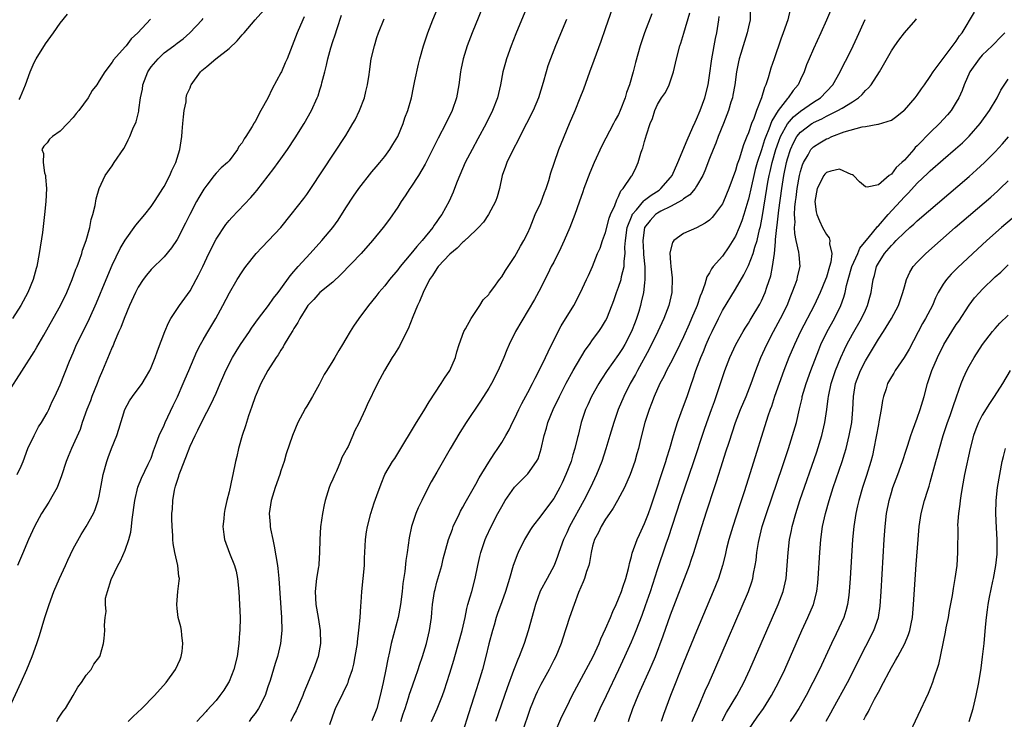
# Model space of a CAD drawing. Units: inches. Extents: x 2631000 to 2634000, y 1443000 to 1446000.
# Drawn here: x 2631297 to 2631448, y 1444457 to 1444565 of the extents above; entities that cross this region are included whole.
import ezdxf

# ---------------------------------------------------------------- set-up
doc = ezdxf.new("R2010")
doc.units = ezdxf.units.IN
doc.header["$MEASUREMENT"] = 0
doc.layers.add('LD26311443_2ft', color=195, linetype='Continuous')

msp = doc.modelspace()

# ---------------------------------------------------------------- linework, layer by layer
at = {"layer": 'LD26311443_2ft'}
for points, elevation in [([(2631372.15, 1444577), (2631366.42, 1444563), (2631365.67, 1444561), (2631365.06, 1444559), (2631364.7, 1444557.3), (2631364.64, 1444557), (2631364.37, 1444555), (2631364.03, 1444553), (2631363.36, 1444551), (2631362.38, 1444549), (2631361.22, 1444546.78), (2631359.23, 1444542.77), (2631358.17, 1444541), (2631357, 1444539.22), (2631356.84, 1444539), (2631356.13, 1444537.87), (2631355.51, 1444537), (2631355, 1444536.17), (2631353.69, 1444534.31), (2631352.73, 1444533), (2631351.1, 1444531), (2631349.33, 1444529), (2631346.24, 1444525.76), (2631345, 1444524.62), (2631343, 1444523.02), (2631342.05, 1444521.95), (2631341.16, 1444521), (2631341, 1444520.78), (2631339.91, 1444519), (2631339.61, 1444518.39), (2631339, 1444517.49), (2631338.82, 1444517.18), (2631338.7, 1444517), (2631338.2, 1444516.2), (2631337.5, 1444515), (2631337.33, 1444514.67), (2631337, 1444514.16), (2631336.57, 1444513.43), (2631336.27, 1444513), (2631334.99, 1444511), (2631333.91, 1444509), (2631333, 1444506.96), (2631332.52, 1444505.48), (2631332.01, 1444504.01), (2631331.68, 1444503), (2631331.53, 1444502.47), (2631331.02, 1444501), (2631330.44, 1444499), (2631330.21, 1444497.79), (2631330.01, 1444497), (2631329.6, 1444495), (2631329.48, 1444494.52), (2631329, 1444492.32), (2631328.65, 1444491), (2631328.36, 1444489.64), (2631328.26, 1444489), (2631328.18, 1444488.18), (2631328.07, 1444487), (2631328.22, 1444485.78), (2631328.29, 1444485), (2631329.09, 1444482.91), (2631329.86, 1444481), (2631330.1, 1444480.1), (2631330.31, 1444479), (2631330.5, 1444477), (2631330.62, 1444475), (2631330.69, 1444473), (2631330.65, 1444471), (2631330.63, 1444470.63), (2631330.49, 1444469), (2631330.23, 1444467), (2631329.75, 1444465), (2631329, 1444463.15), (2631328.93, 1444463), (2631328.18, 1444461.82), (2631327.6, 1444461), (2631327, 1444460.24), (2631325.58, 1444458.66), (2631325.47, 1444458.53), (2631324.05, 1444457)], 9920), ([(2631313.47, 1444457), (2631314.24, 1444457.76), (2631315.57, 1444459), (2631317.54, 1444461), (2631319.34, 1444463), (2631320.78, 1444465), (2631321.46, 1444466.54), (2631321.64, 1444467), (2631321.76, 1444467.76), (2631321.91, 1444469), (2631321.71, 1444470.29), (2631321.68, 1444471), (2631321.57, 1444471.57), (2631321.16, 1444473), (2631321, 1444474.4), (2631320.95, 1444475), (2631321.14, 1444477), (2631321.34, 1444478.66), (2631321.35, 1444479), (2631321.29, 1444479.29), (2631321.14, 1444481), (2631320.67, 1444483), (2631320.4, 1444484.4), (2631320.37, 1444485), (2631320.37, 1444485.63), (2631320.25, 1444487), (2631320.19, 1444488.19), (2631320.21, 1444489), (2631320.31, 1444489.69), (2631320.32, 1444491), (2631320.59, 1444492.59), (2631320.7, 1444493), (2631320.78, 1444493.22), (2631321, 1444493.99), (2631321.27, 1444494.73), (2631321.34, 1444495), (2631321.52, 1444495.52), (2631322.36, 1444497.64), (2631323, 1444499.38), (2631323.77, 1444501), (2631324.2, 1444501.8), (2631325, 1444503.52), (2631325.58, 1444504.61), (2631326.21, 1444505.79), (2631327, 1444507.53), (2631327.64, 1444509), (2631328.07, 1444509.93), (2631328.52, 1444511), (2631329.55, 1444513), (2631330.09, 1444513.91), (2631330.77, 1444515), (2631332.14, 1444517), (2631332.48, 1444517.52), (2631333.55, 1444519), (2631335.06, 1444521), (2631335.86, 1444522.14), (2631336.56, 1444523), (2631337, 1444523.59), (2631338.4, 1444525.6), (2631339, 1444526.26), (2631339.32, 1444526.68), (2631339.63, 1444527), (2631341.47, 1444529), (2631343.28, 1444531), (2631345, 1444533), (2631345.83, 1444534.17), (2631347, 1444536.02), (2631348.17, 1444537.83), (2631349, 1444539.02), (2631351, 1444541.58), (2631351.65, 1444542.35), (2631352.23, 1444543), (2631353, 1444543.96), (2631353.78, 1444545), (2631354.22, 1444545.78), (2631355, 1444547.01), (2631355.83, 1444549), (2631356.09, 1444549.91), (2631356.56, 1444551), (2631357.11, 1444553), (2631357.43, 1444554.57), (2631357.6, 1444555.6), (2631358.18, 1444558.17), (2631358.38, 1444559), (2631358.94, 1444561), (2631359.6, 1444563), (2631360.39, 1444565), (2631362.32, 1444569.68)], 9918), ([(2631376.1, 1444569.9), (2631373.19, 1444562.81), (2631372.46, 1444561), (2631371.74, 1444559), (2631371.57, 1444558.43), (2631371.18, 1444557), (2631370.79, 1444555), (2631370.34, 1444553), (2631369.59, 1444551), (2631368.61, 1444549), (2631367.34, 1444546.66), (2631366.42, 1444545), (2631365.36, 1444543), (2631364.12, 1444540.12), (2631363.74, 1444539), (2631363.53, 1444538.47), (2631362.91, 1444537.09), (2631361.75, 1444535), (2631361.42, 1444534.58), (2631361, 1444533.94), (2631360.61, 1444533.39), (2631360.38, 1444533), (2631358.76, 1444531), (2631357.9, 1444530.1), (2631357, 1444528.98), (2631355.34, 1444527), (2631355, 1444526.52), (2631353.72, 1444525), (2631353, 1444524.04), (2631352.09, 1444523), (2631351.61, 1444522.39), (2631350.47, 1444521), (2631348.98, 1444519), (2631348.15, 1444517.85), (2631347.64, 1444517), (2631347, 1444515.87), (2631346.47, 1444515), (2631345.89, 1444514.11), (2631345.31, 1444513), (2631345, 1444512.48), (2631344.05, 1444511), (2631343.63, 1444510.37), (2631342.86, 1444508.86), (2631341.84, 1444507), (2631341, 1444505.51), (2631340.8, 1444505.2), (2631340.32, 1444504.32), (2631339.58, 1444503), (2631338.75, 1444501), (2631337.82, 1444498.18), (2631337.48, 1444497), (2631337, 1444495.57), (2631336.82, 1444495), (2631336.13, 1444493), (2631335.49, 1444491), (2631335.17, 1444489), (2631335.31, 1444487.31), (2631335.32, 1444487), (2631335.38, 1444486.62), (2631335.73, 1444485), (2631335.97, 1444483.97), (2631336.48, 1444481), (2631336.53, 1444480.53), (2631336.68, 1444479), (2631337.08, 1444473), (2631337.11, 1444471), (2631336.95, 1444469), (2631336.48, 1444467), (2631336.09, 1444465.91), (2631335.31, 1444463.31), (2631335, 1444462.34), (2631334.54, 1444461), (2631333.53, 1444459), (2631333, 1444458.24), (2631332.46, 1444457.54), (2631332.08, 1444457)], 9922), ([(2631344.52, 1444456.52), (2631345.28, 1444458.72), (2631345.4, 1444459), (2631346.59, 1444461.41), (2631347.24, 1444462.76), (2631347.34, 1444463), (2631347.47, 1444463.47), (2631348.01, 1444465), (2631348.21, 1444465.79), (2631348.45, 1444467), (2631348.76, 1444469), (2631348.77, 1444469.23), (2631349.01, 1444471.02), (2631349.21, 1444473), (2631349.28, 1444474.72), (2631349.35, 1444475.35), (2631349.45, 1444477), (2631349.68, 1444479), (2631349.87, 1444481), (2631349.87, 1444482.13), (2631349.98, 1444483.98), (2631350.02, 1444485), (2631350.19, 1444486.19), (2631350.32, 1444487), (2631350.83, 1444489), (2631351.34, 1444490.66), (2631351.76, 1444491.76), (2631352.41, 1444493.59), (2631353.01, 1444494.99), (2631354.17, 1444497), (2631354.52, 1444497.48), (2631355, 1444498.25), (2631357.85, 1444503), (2631359, 1444504.82), (2631359.81, 1444506.19), (2631361.66, 1444509), (2631362.16, 1444509.84), (2631362.98, 1444511), (2631363.87, 1444513), (2631364.1, 1444513.9), (2631364.44, 1444515), (2631365.16, 1444517), (2631365.41, 1444517.41), (2631366.3, 1444519), (2631367, 1444520.08), (2631367.65, 1444521), (2631368.14, 1444521.86), (2631369, 1444522.72), (2631369.11, 1444522.89), (2631369.78, 1444523.78), (2631370.66, 1444525), (2631371, 1444525.4), (2631371.6, 1444526.4), (2631373, 1444528.53), (2631373.28, 1444529), (2631373.88, 1444530.12), (2631374.4, 1444531), (2631375, 1444532.2), (2631375.36, 1444533), (2631376.17, 1444535), (2631377, 1444536.81), (2631377.6, 1444538.4), (2631377.84, 1444539), (2631378.24, 1444540.24), (2631378.56, 1444541.44), (2631379.06, 1444542.94), (2631379.8, 1444545), (2631380.13, 1444545.87), (2631381.43, 1444549), (2631382.29, 1444551), (2631383.09, 1444553), (2631383.62, 1444554.38), (2631384.57, 1444557), (2631385.23, 1444558.77), (2631386.31, 1444561.69), (2631387, 1444563.67), (2631388.88, 1444569.12)], 9926), ([(2631422.57, 1444568.57), (2631421, 1444564.93), (2631420.15, 1444563), (2631419, 1444560.51), (2631418.34, 1444559), (2631417.95, 1444558.05), (2631417.58, 1444557), (2631417, 1444555.79), (2631416.64, 1444555), (2631415.88, 1444554.12), (2631415.12, 1444553), (2631415, 1444552.89), (2631413.58, 1444551), (2631412.59, 1444549.41), (2631412.14, 1444548.14), (2631411.65, 1444547), (2631411.47, 1444546.53), (2631411, 1444544.98), (2631410.34, 1444543), (2631410.05, 1444541.95), (2631409.8, 1444541), (2631409.44, 1444539.44), (2631409, 1444537.38), (2631408.92, 1444537.08), (2631408.3, 1444535), (2631407.98, 1444534.02), (2631407.56, 1444533), (2631407, 1444531.69), (2631405.98, 1444530.02), (2631405, 1444528.6), (2631403.58, 1444527), (2631403.32, 1444526.68), (2631403, 1444526.05), (2631402.58, 1444525.42), (2631402.3, 1444524.3), (2631401.8, 1444523), (2631401.54, 1444522.46), (2631401.07, 1444521), (2631400.23, 1444519), (2631399.85, 1444518.15), (2631399, 1444516.21), (2631398.43, 1444515), (2631397.96, 1444514.04), (2631397, 1444512.15), (2631396.38, 1444511), (2631395.94, 1444510.06), (2631395.36, 1444509), (2631394.47, 1444507), (2631394.08, 1444505.92), (2631393.7, 1444505), (2631393.04, 1444503), (2631392.38, 1444500.38), (2631392.05, 1444499), (2631391.82, 1444498.18), (2631391.47, 1444497), (2631390.76, 1444495), (2631389.91, 1444493), (2631388.84, 1444491), (2631388.17, 1444489.83), (2631387.58, 1444489), (2631387, 1444488.13), (2631386.31, 1444487), (2631385.91, 1444486.09), (2631385.28, 1444485), (2631385, 1444483.97), (2631384.77, 1444483), (2631384.53, 1444481.47), (2631384.4, 1444481), (2631384.06, 1444480.06), (2631383.74, 1444479), (2631383.54, 1444478.46), (2631382.83, 1444476.83), (2631382.15, 1444475), (2631381.43, 1444473), (2631380.34, 1444469.66), (2631380.15, 1444469), (2631379.32, 1444467), (2631379, 1444466.4), (2631378.29, 1444465), (2631377, 1444462.67), (2631376.45, 1444461.55), (2631376.21, 1444461), (2631375.4, 1444459), (2631375, 1444457.91), (2631373.3, 1444453)], 9938), ([(2631296.37, 1444495), (2631297, 1444496.3), (2631297.3, 1444497), (2631298.03, 1444499), (2631298.98, 1444501), (2631299.68, 1444502.32), (2631300.12, 1444503), (2631301, 1444504.5), (2631301.25, 1444505), (2631301.78, 1444506.22), (2631302.18, 1444507), (2631303, 1444508.79), (2631304.43, 1444512.43), (2631305, 1444513.74), (2631305.53, 1444515), (2631306.68, 1444517.32), (2631307.49, 1444519), (2631308.57, 1444521.43), (2631310.06, 1444525), (2631311, 1444527.21), (2631312.23, 1444529.77), (2631313, 1444531.09), (2631314.64, 1444533.36), (2631316.01, 1444535), (2631317, 1444536.26), (2631317.52, 1444537), (2631318.09, 1444537.91), (2631318.8, 1444539), (2631319, 1444539.35), (2631319.86, 1444541), (2631320.19, 1444541.81), (2631320.81, 1444543), (2631321.44, 1444545), (2631321.74, 1444547), (2631321.79, 1444547.79), (2631321.91, 1444549), (2631321.97, 1444550.03), (2631322.1, 1444551), (2631322.38, 1444552.38), (2631322.41, 1444553), (2631322.52, 1444553.48), (2631323, 1444554.5), (2631323.13, 1444554.87), (2631323.19, 1444555), (2631324.62, 1444557), (2631324.82, 1444557.18), (2631325.58, 1444557.82), (2631326.98, 1444559), (2631329, 1444560.55), (2631330.25, 1444561.75), (2631331, 1444562.65), (2631331.19, 1444562.81), (2631331.32, 1444563), (2631333, 1444564.99), (2631334.8, 1444567)], 9910), ([(2631409.27, 1444566.73), (2631409.26, 1444565), (2631409, 1444563.89), (2631408.82, 1444563), (2631408.36, 1444561.64), (2631408.16, 1444561), (2631407.82, 1444559.82), (2631407.57, 1444559), (2631407.46, 1444558.54), (2631407.16, 1444557), (2631406.88, 1444555), (2631406.61, 1444553.39), (2631406.53, 1444553), (2631406.3, 1444552.3), (2631405.92, 1444551), (2631405.14, 1444549), (2631404.34, 1444547), (2631403.98, 1444546.02), (2631403.54, 1444545), (2631403, 1444543.62), (2631402.27, 1444541.73), (2631401.95, 1444541), (2631401, 1444539.36), (2631400.78, 1444539), (2631399.97, 1444538.03), (2631399, 1444537.41), (2631398.79, 1444537.21), (2631397, 1444536.25), (2631395.52, 1444535.52), (2631395, 1444535.23), (2631394.68, 1444535), (2631393.88, 1444534.12), (2631393, 1444533), (2631392.71, 1444531), (2631392.85, 1444529.15), (2631392.85, 1444528.85), (2631393.05, 1444526.95), (2631393.06, 1444525), (2631393, 1444524.48), (2631392.81, 1444523), (2631392.49, 1444521.51), (2631392.36, 1444521), (2631392.11, 1444520.11), (2631391.76, 1444519), (2631391.54, 1444518.46), (2631390.99, 1444517), (2631389.94, 1444515), (2631389.59, 1444514.41), (2631389, 1444513.47), (2631387.23, 1444511), (2631386.35, 1444509.65), (2631385.94, 1444509), (2631384.83, 1444507), (2631384.27, 1444505.73), (2631383.92, 1444505), (2631383.24, 1444503), (2631382.75, 1444501), (2631382.68, 1444500.68), (2631382.28, 1444499), (2631381.96, 1444498.04), (2631381.68, 1444497), (2631380.89, 1444495), (2631380.29, 1444493.71), (2631379.93, 1444493), (2631379, 1444491.29), (2631377.26, 1444489), (2631377, 1444488.63), (2631375.74, 1444487), (2631375.44, 1444486.56), (2631374.51, 1444485), (2631373.51, 1444483), (2631373.35, 1444482.65), (2631373, 1444481.68), (2631372.77, 1444481), (2631372.2, 1444479), (2631371.58, 1444477), (2631371, 1444475.42), (2631370.37, 1444473.63), (2631370.16, 1444473), (2631369.81, 1444471.81), (2631369.55, 1444471), (2631369, 1444468.94), (2631368.53, 1444467), (2631368.02, 1444465), (2631367.44, 1444463), (2631366.72, 1444460.72), (2631365.86, 1444458.14), (2631365, 1444455.41)], 9934), ([(2631415.42, 1444566.57), (2631415.04, 1444565), (2631414.36, 1444563), (2631413.98, 1444562.02), (2631412.94, 1444559), (2631412.45, 1444557.55), (2631412.29, 1444557), (2631412.03, 1444556.03), (2631411.69, 1444555), (2631411.45, 1444554.55), (2631411.02, 1444553), (2631410.22, 1444551), (2631409.81, 1444549.81), (2631409.46, 1444549), (2631409, 1444547.61), (2631408.76, 1444547), (2631408.24, 1444545.76), (2631407.55, 1444543.55), (2631407.26, 1444542.74), (2631407, 1444541.81), (2631405.98, 1444539), (2631405.17, 1444537), (2631405, 1444536.64), (2631403.78, 1444535), (2631403.43, 1444534.57), (2631403, 1444534.14), (2631402.34, 1444533.66), (2631401, 1444532.97), (2631399, 1444532.07), (2631397.52, 1444531), (2631397.28, 1444530.72), (2631396.89, 1444529.11), (2631397, 1444527.59), (2631397.06, 1444527.05), (2631397.05, 1444527), (2631397.26, 1444525.26), (2631397.18, 1444523), (2631396.72, 1444521), (2631395.97, 1444519), (2631395.05, 1444517), (2631393.7, 1444514.3), (2631391.91, 1444511), (2631391.6, 1444510.4), (2631390.8, 1444509), (2631389.79, 1444507), (2631388.94, 1444505), (2631388.24, 1444503), (2631387.67, 1444501), (2631387.05, 1444498.95), (2631386.39, 1444497), (2631385.59, 1444495), (2631384.65, 1444493), (2631383.66, 1444491), (2631381.45, 1444487), (2631381, 1444486), (2631380.51, 1444485), (2631379.8, 1444483), (2631379.61, 1444482.39), (2631379.07, 1444481), (2631378.01, 1444479), (2631376.94, 1444477.06), (2631376.19, 1444475), (2631375.95, 1444474.05), (2631375.08, 1444470.92), (2631374.43, 1444469), (2631373.68, 1444467), (2631373.46, 1444466.54), (2631372.91, 1444465.09), (2631372.81, 1444464.81), (2631371.82, 1444462.18), (2631370.02, 1444457)], 9936), ([(2631295, 1444507.6), (2631297.11, 1444510.89), (2631299, 1444513.9), (2631299.41, 1444514.59), (2631300.47, 1444516.47), (2631301.93, 1444519), (2631303.06, 1444521), (2631304, 1444523), (2631304.84, 1444525), (2631305.42, 1444526.58), (2631305.6, 1444527), (2631305.98, 1444527.98), (2631306.32, 1444529), (2631306.45, 1444529.55), (2631307.01, 1444531.01), (2631307.55, 1444533), (2631307.76, 1444534.24), (2631308.03, 1444535), (2631308.4, 1444536.4), (2631308.56, 1444537.44), (2631309, 1444539), (2631309.94, 1444541), (2631311, 1444542.49), (2631311.32, 1444543), (2631312.8, 1444545.2), (2631313, 1444545.54), (2631313.49, 1444546.51), (2631313.72, 1444547), (2631314.21, 1444548.21), (2631314.7, 1444549.3), (2631315.1, 1444550.9), (2631315.11, 1444551.11), (2631315.37, 1444553), (2631315.67, 1444554.33), (2631315.72, 1444555), (2631316.5, 1444557), (2631316.69, 1444557.31), (2631317, 1444557.73), (2631318.07, 1444559), (2631319, 1444559.88), (2631320.49, 1444561), (2631321, 1444561.4), (2631321.93, 1444562.07), (2631322.96, 1444563), (2631324.87, 1444565), (2631325, 1444565.17)], 9908), ([(2631295.26, 1444459.26), (2631297, 1444463.06), (2631297.84, 1444465), (2631298.66, 1444467), (2631299.4, 1444469), (2631299.79, 1444470.21), (2631300.64, 1444473), (2631301.28, 1444475), (2631302.04, 1444477), (2631302.91, 1444479), (2631303.8, 1444481), (2631304.17, 1444481.83), (2631305, 1444483.57), (2631306.24, 1444485.76), (2631307.02, 1444487), (2631308.12, 1444489), (2631308.39, 1444489.61), (2631308.83, 1444491), (2631309, 1444491.69), (2631309.3, 1444493.3), (2631309.64, 1444495), (2631310.18, 1444497), (2631310.39, 1444497.61), (2631310.92, 1444499), (2631311.73, 1444501), (2631312.04, 1444501.96), (2631312.97, 1444505.03), (2631313.68, 1444506.32), (2631314.13, 1444507), (2631315.61, 1444509), (2631316.14, 1444509.86), (2631316.79, 1444511), (2631317, 1444511.46), (2631317.63, 1444513), (2631317.98, 1444514.02), (2631319.11, 1444517), (2631319.66, 1444518.34), (2631320.04, 1444519), (2631321.35, 1444521), (2631323, 1444523.29), (2631323.96, 1444525), (2631324.32, 1444525.68), (2631324.96, 1444527), (2631325.58, 1444528.34), (2631326.24, 1444529.76), (2631327, 1444531.2), (2631328.52, 1444533.48), (2631329, 1444534.09), (2631329.42, 1444534.58), (2631332.35, 1444537.65), (2631333, 1444538.41), (2631333.27, 1444538.73), (2631335.89, 1444542.11), (2631336.57, 1444543), (2631337, 1444543.6), (2631337.98, 1444545), (2631339.19, 1444546.81), (2631340.58, 1444549), (2631341.69, 1444551), (2631342.59, 1444553), (2631342.71, 1444553.29), (2631343, 1444554.21), (2631343.2, 1444554.8), (2631343.25, 1444555), (2631343.3, 1444555.3), (2631343.74, 1444557), (2631344.02, 1444557.98), (2631344.2, 1444559), (2631344.68, 1444560.68), (2631345, 1444561.67), (2631345.35, 1444562.65), (2631345.65, 1444563.65), (2631346.31, 1444565.69)], 9914), ([(2631316.9, 1444565.1), (2631314.95, 1444563), (2631313.92, 1444562.08), (2631313.16, 1444561), (2631313, 1444560.8), (2631311.19, 1444558.81), (2631311, 1444558.48), (2631309.85, 1444557), (2631309, 1444555.59), (2631308.62, 1444555), (2631307.92, 1444554.08), (2631307.3, 1444553), (2631305.85, 1444551), (2631305.46, 1444550.54), (2631305, 1444549.97), (2631304.13, 1444549), (2631303, 1444547.87), (2631301.79, 1444547), (2631301.37, 1444546.63), (2631301, 1444546.06), (2631300.46, 1444545.54), (2631300.18, 1444545), (2631300.43, 1444544.43), (2631300.36, 1444543), (2631300.59, 1444541.41), (2631300.72, 1444541), (2631300.75, 1444540.75), (2631300.87, 1444539), (2631300.81, 1444537), (2631300.6, 1444535), (2631300.25, 1444532.25), (2631299.77, 1444529), (2631299.4, 1444527), (2631299.3, 1444526.7), (2631298.85, 1444525), (2631298.01, 1444523), (2631297.64, 1444522.36), (2631296.92, 1444521), (2631295.67, 1444519)], 9906), ([(2631340.57, 1444565.43), (2631340.35, 1444565), (2631339.49, 1444563), (2631339, 1444561.66), (2631338.72, 1444561), (2631337.95, 1444559), (2631337.66, 1444558.34), (2631337.1, 1444557), (2631337, 1444556.8), (2631335.65, 1444554.35), (2631335, 1444552.93), (2631333.91, 1444551), (2631333, 1444549.32), (2631332.85, 1444549.15), (2631332.8, 1444549), (2631332.56, 1444548.56), (2631331.57, 1444547), (2631331.33, 1444546.67), (2631331, 1444546.04), (2631330.53, 1444545.47), (2631330.32, 1444545), (2631329, 1444543.28), (2631328.75, 1444543), (2631327.81, 1444542.19), (2631327, 1444541.36), (2631326.71, 1444541), (2631325.58, 1444539.52), (2631325.1, 1444538.9), (2631324.36, 1444537.64), (2631324.01, 1444537), (2631322.95, 1444535), (2631322.3, 1444533.7), (2631321, 1444531.18), (2631320.13, 1444529.87), (2631319, 1444528.52), (2631317, 1444526.53), (2631316.31, 1444525.69), (2631315.8, 1444525), (2631315, 1444523.81), (2631314.58, 1444523), (2631313.69, 1444521), (2631312.84, 1444519), (2631312.35, 1444517.65), (2631312.05, 1444517), (2631311.3, 1444515.3), (2631311.14, 1444514.86), (2631311, 1444514.59), (2631310.55, 1444513.45), (2631309.52, 1444511), (2631309, 1444509.83), (2631308.69, 1444509), (2631307.88, 1444507), (2631307.66, 1444506.34), (2631307.1, 1444505), (2631306.4, 1444503), (2631306.05, 1444501.95), (2631304.74, 1444499), (2631304.23, 1444497.77), (2631303.94, 1444497), (2631303.22, 1444494.78), (2631302.54, 1444493), (2631301.91, 1444491.91), (2631301.27, 1444490.73), (2631300.12, 1444489), (2631299.02, 1444486.98), (2631298.12, 1444485), (2631297.19, 1444482.81), (2631296.4, 1444481)], 9912), ([(2631296.7, 1444552.7), (2631296.84, 1444553), (2631296.87, 1444553.13), (2631297.68, 1444555), (2631298.38, 1444557), (2631299, 1444558.41), (2631299.28, 1444559), (2631300.71, 1444561.29), (2631301.97, 1444563), (2631303, 1444564.45), (2631304.14, 1444565.86)], 9904), ([(2631302.48, 1444457), (2631302.65, 1444457.35), (2631303.44, 1444458.56), (2631303.81, 1444459), (2631304.98, 1444460.98), (2631305.73, 1444462.27), (2631306.27, 1444463), (2631307, 1444464.1), (2631307.76, 1444465), (2631308.18, 1444465.82), (2631309.08, 1444467), (2631309.13, 1444467.13), (2631309.67, 1444469), (2631309.78, 1444469.78), (2631309.86, 1444471), (2631309.83, 1444471.83), (2631309.91, 1444473), (2631310.07, 1444473.93), (2631309.96, 1444475), (2631309.97, 1444475.97), (2631310.26, 1444477), (2631310.84, 1444478.84), (2631311.87, 1444481), (2631312.29, 1444481.71), (2631313, 1444483.37), (2631313.58, 1444485), (2631313.87, 1444486.13), (2631313.99, 1444487), (2631314.1, 1444488.1), (2631314.47, 1444491), (2631314.97, 1444493.03), (2631315.54, 1444494.46), (2631316.57, 1444496.57), (2631317, 1444497.53), (2631317.38, 1444498.62), (2631317.85, 1444499.85), (2631318.26, 1444501), (2631319, 1444502.61), (2631319.16, 1444503), (2631320.38, 1444505.62), (2631321.04, 1444506.96), (2631321.96, 1444509), (2631322.26, 1444509.74), (2631322.82, 1444511), (2631324.06, 1444513.94), (2631324.61, 1444515), (2631325, 1444515.71), (2631325.58, 1444516.69), (2631326.96, 1444519), (2631328.06, 1444521), (2631329.05, 1444522.95), (2631330.24, 1444525), (2631331, 1444526.2), (2631331.33, 1444526.67), (2631331.58, 1444527), (2631333.19, 1444529), (2631334.05, 1444529.95), (2631335.08, 1444531), (2631336.98, 1444533.02), (2631338.59, 1444535), (2631340.53, 1444537.47), (2631341, 1444538.11), (2631341.61, 1444539), (2631347, 1444547.19), (2631348.08, 1444549), (2631348.41, 1444549.59), (2631349.1, 1444551), (2631349.86, 1444553), (2631350.07, 1444553.93), (2631350.34, 1444555), (2631350.57, 1444556.57), (2631350.61, 1444557), (2631350.9, 1444559), (2631351.39, 1444561), (2631351.76, 1444562.24), (2631352.04, 1444563), (2631352.89, 1444565.11)], 9916), ([(2631380.95, 1444565.05), (2631379.3, 1444561), (2631378.51, 1444559), (2631378.11, 1444557.89), (2631377.82, 1444557), (2631377.36, 1444555.36), (2631376.65, 1444553), (2631375.83, 1444551), (2631374.83, 1444549), (2631373.78, 1444547), (2631373.53, 1444546.47), (2631372.74, 1444545), (2631371.78, 1444543), (2631371.59, 1444542.41), (2631371.06, 1444541), (2631370.63, 1444539), (2631370.27, 1444537.73), (2631370.04, 1444537), (2631368.98, 1444535), (2631368.18, 1444533.82), (2631367.4, 1444533), (2631367, 1444532.59), (2631365.16, 1444530.84), (2631365, 1444530.74), (2631364.14, 1444529.86), (2631363, 1444528.91), (2631361.21, 1444527), (2631361.13, 1444526.87), (2631361, 1444526.7), (2631360.35, 1444525.65), (2631359.89, 1444525), (2631358.88, 1444523), (2631358.35, 1444521.65), (2631358.01, 1444521), (2631357.29, 1444519.29), (2631356.6, 1444517.4), (2631355.64, 1444515.64), (2631355.23, 1444514.77), (2631354.48, 1444513.52), (2631354.13, 1444513), (2631352.96, 1444511), (2631351.85, 1444509), (2631350.28, 1444505.72), (2631349.97, 1444505), (2631349, 1444502.89), (2631348.33, 1444501.67), (2631348.08, 1444501), (2631347.33, 1444499.33), (2631347.09, 1444498.91), (2631347, 1444498.7), (2631346.38, 1444497.62), (2631346.17, 1444497), (2631345.53, 1444495.53), (2631345.28, 1444495), (2631345, 1444494.29), (2631344.6, 1444493.4), (2631344.44, 1444493), (2631343.82, 1444491), (2631343.65, 1444490.35), (2631343.38, 1444489), (2631343.07, 1444486.93), (2631342.96, 1444485), (2631342.95, 1444483), (2631342.81, 1444481.19), (2631342.81, 1444481), (2631342.78, 1444480.78), (2631342.47, 1444479), (2631342.26, 1444477), (2631342.39, 1444475), (2631342.73, 1444473), (2631343.01, 1444471.01), (2631343.07, 1444469), (2631342.74, 1444467), (2631342.03, 1444465), (2631340.53, 1444461.47), (2631340.36, 1444461), (2631339.35, 1444458.65), (2631339, 1444458), (2631338.67, 1444457.33), (2631338.45, 1444457)], 9924), ([(2631394.1, 1444565.9), (2631392.99, 1444563), (2631392.32, 1444561), (2631391.59, 1444558.41), (2631391.24, 1444557), (2631390.67, 1444555), (2631390.21, 1444553.79), (2631390.01, 1444553), (2631389.25, 1444551), (2631389, 1444550.43), (2631388.48, 1444549.52), (2631388.23, 1444549), (2631386.42, 1444545.58), (2631385.24, 1444543), (2631384.58, 1444541.42), (2631383.65, 1444539), (2631383.49, 1444538.51), (2631382.9, 1444536.9), (2631382.24, 1444535), (2631381.48, 1444533), (2631380.61, 1444531), (2631380.1, 1444529.9), (2631379, 1444527.7), (2631378.62, 1444527), (2631378.1, 1444525.9), (2631377.62, 1444525), (2631377, 1444523.75), (2631376.05, 1444521.95), (2631373.14, 1444517), (2631372.16, 1444515), (2631371.8, 1444514.2), (2631371.34, 1444513), (2631370.47, 1444511), (2631369.4, 1444509), (2631369, 1444508.3), (2631367.73, 1444506.27), (2631365.53, 1444503), (2631364.54, 1444501.46), (2631363.04, 1444498.96), (2631361, 1444495.38), (2631360.14, 1444493.86), (2631359.69, 1444493), (2631358.67, 1444491), (2631358.14, 1444489.86), (2631357.77, 1444489), (2631357.09, 1444487), (2631356.74, 1444485.26), (2631356.44, 1444483), (2631356.25, 1444481.75), (2631356.05, 1444480.05), (2631355.77, 1444478.23), (2631355.65, 1444477), (2631355.41, 1444475), (2631355.05, 1444473), (2631353.99, 1444469), (2631353.71, 1444467.71), (2631353.44, 1444466.56), (2631353.17, 1444465), (2631352.76, 1444463), (2631352.3, 1444461), (2631351.74, 1444459), (2631351.55, 1444458.45), (2631351, 1444457.1)], 9928), ([(2631355.45, 1444457), (2631355.81, 1444458.19), (2631356.1, 1444459), (2631356.65, 1444460.65), (2631356.81, 1444461.19), (2631357, 1444461.77), (2631357.67, 1444463.67), (2631358.12, 1444465), (2631358.32, 1444465.68), (2631358.8, 1444467), (2631359.4, 1444469), (2631359.7, 1444470.3), (2631359.87, 1444471), (2631360.16, 1444473), (2631360.24, 1444473.76), (2631360.35, 1444475), (2631360.66, 1444477), (2631360.72, 1444477.28), (2631361, 1444478.41), (2631361.75, 1444481), (2631361.99, 1444482.01), (2631362.82, 1444485), (2631363.39, 1444486.61), (2631363.54, 1444487), (2631364.47, 1444489), (2631364.65, 1444489.35), (2631365, 1444489.97), (2631365.34, 1444490.66), (2631367, 1444493.53), (2631367.52, 1444494.48), (2631369, 1444496.89), (2631369.81, 1444498.19), (2631370.41, 1444499), (2631371, 1444499.91), (2631371.65, 1444501), (2631372.12, 1444501.88), (2631372.65, 1444503), (2631373, 1444503.69), (2631373.62, 1444505), (2631374.08, 1444505.92), (2631375, 1444507.61), (2631375.73, 1444509), (2631376.15, 1444509.85), (2631376.75, 1444511), (2631377.74, 1444513), (2631378.13, 1444513.87), (2631379.67, 1444517), (2631380.13, 1444517.87), (2631382.08, 1444521), (2631383.14, 1444523), (2631384.07, 1444525), (2631384.35, 1444525.65), (2631384.97, 1444527), (2631385.76, 1444529), (2631386.14, 1444529.86), (2631386.52, 1444531), (2631387, 1444532.25), (2631387.55, 1444534.45), (2631387.77, 1444535), (2631388.42, 1444536.42), (2631388.7, 1444537.3), (2631389, 1444537.81), (2631389.34, 1444538.66), (2631389.72, 1444539), (2631391, 1444540.91), (2631391.08, 1444541), (2631391.69, 1444542.31), (2631392.03, 1444543), (2631392.44, 1444544.44), (2631392.64, 1444545), (2631392.75, 1444545.25), (2631393, 1444546.27), (2631393.3, 1444547.3), (2631393.88, 1444549), (2631394.22, 1444549.78), (2631394.58, 1444551), (2631395, 1444551.96), (2631395.62, 1444553), (2631396.2, 1444553.8), (2631396.76, 1444555), (2631397.47, 1444557), (2631397.91, 1444559), (2631398.43, 1444561), (2631398.59, 1444561.41), (2631399.06, 1444562.94), (2631399.95, 1444566.05)], 9930), ([(2631360.2, 1444457), (2631360.46, 1444457.54), (2631361.07, 1444458.93), (2631361.86, 1444461), (2631362.16, 1444461.84), (2631362.54, 1444463), (2631363, 1444464.43), (2631363.6, 1444466.4), (2631363.77, 1444467), (2631364.36, 1444469), (2631364.91, 1444471), (2631365.35, 1444473), (2631365.63, 1444474.37), (2631365.8, 1444475), (2631366.16, 1444476.16), (2631366.37, 1444477), (2631366.93, 1444479), (2631367.33, 1444481), (2631367.62, 1444482.38), (2631367.78, 1444483), (2631368.21, 1444484.21), (2631368.47, 1444485), (2631368.62, 1444485.38), (2631369.38, 1444487), (2631370.4, 1444489), (2631371, 1444490.09), (2631371.54, 1444491), (2631372.95, 1444493.05), (2631375, 1444495.12), (2631376.37, 1444497), (2631376.59, 1444497.41), (2631377.07, 1444498.93), (2631377.52, 1444501), (2631377.88, 1444502.12), (2631378.11, 1444503), (2631378.93, 1444505), (2631379.88, 1444507), (2631380.94, 1444509.06), (2631382.02, 1444511), (2631383.86, 1444514.14), (2631384.5, 1444515), (2631385, 1444515.71), (2631385.97, 1444517), (2631386.38, 1444517.62), (2631387, 1444518.63), (2631387.19, 1444519), (2631387.28, 1444519.28), (2631388.24, 1444521.76), (2631388.66, 1444523), (2631389, 1444523.83), (2631389.39, 1444525), (2631389.46, 1444525.46), (2631389.85, 1444527), (2631389.86, 1444527.86), (2631390, 1444529), (2631389.97, 1444529.97), (2631390.05, 1444531), (2631390.31, 1444533), (2631391.06, 1444534.94), (2631391.09, 1444535), (2631391.73, 1444535.73), (2631392.88, 1444537.12), (2631393, 1444537.21), (2631393.99, 1444538.01), (2631395.22, 1444538.78), (2631395.51, 1444539), (2631397, 1444540.72), (2631397.22, 1444541), (2631398.1, 1444543), (2631399.53, 1444546.47), (2631400.44, 1444548.44), (2631400.77, 1444549.23), (2631401, 1444549.68), (2631401.56, 1444551), (2631402.28, 1444553), (2631402.77, 1444555), (2631403, 1444556.4), (2631403.36, 1444559), (2631403.91, 1444562.09), (2631404.12, 1444563), (2631404.43, 1444565), (2631404.5, 1444565.5)], 9932), ([(2631379.06, 1444455), (2631380.24, 1444457.76), (2631381, 1444459.26), (2631381.84, 1444461), (2631382.9, 1444463), (2631384.02, 1444465), (2631385.07, 1444467), (2631385.98, 1444469), (2631386.27, 1444469.73), (2631387, 1444471.23), (2631387.76, 1444473), (2631388.1, 1444473.9), (2631388.63, 1444475), (2631389, 1444475.84), (2631389.44, 1444477), (2631389.67, 1444477.67), (2631390.09, 1444479), (2631390.51, 1444480.51), (2631390.62, 1444481), (2631390.68, 1444481.32), (2631391, 1444482.4), (2631391.11, 1444482.89), (2631391.86, 1444485), (2631392.21, 1444485.79), (2631393, 1444487.44), (2631393.58, 1444489), (2631393.95, 1444490.05), (2631395, 1444493.08), (2631395.46, 1444494.54), (2631395.93, 1444495.93), (2631396.27, 1444497), (2631396.42, 1444497.58), (2631396.87, 1444499), (2631397.43, 1444501), (2631397.65, 1444501.65), (2631398.06, 1444503), (2631399, 1444505.51), (2631399.53, 1444507), (2631400.2, 1444509), (2631400.42, 1444509.58), (2631400.9, 1444511), (2631401.67, 1444513), (2631402.07, 1444513.93), (2631402.49, 1444515), (2631403, 1444516.18), (2631403.38, 1444517), (2631404.36, 1444519), (2631405, 1444520.22), (2631407, 1444523.51), (2631408.28, 1444525.72), (2631409, 1444527.16), (2631409.71, 1444529), (2631409.97, 1444529.97), (2631410.31, 1444531), (2631410.71, 1444532.71), (2631410.84, 1444533.16), (2631411.16, 1444534.84), (2631411.82, 1444539), (2631411.99, 1444539.99), (2631412.19, 1444541), (2631412.35, 1444541.65), (2631412.64, 1444543), (2631413.21, 1444545), (2631413.67, 1444546.33), (2631413.94, 1444547), (2631415, 1444548.99), (2631415.93, 1444550.07), (2631417, 1444550.92), (2631419, 1444552.31), (2631420.1, 1444553), (2631421.97, 1444555), (2631423.1, 1444557), (2631423.74, 1444558.26), (2631424.14, 1444559), (2631425.13, 1444561), (2631425.71, 1444562.29), (2631426.99, 1444565.01)], 9940), ([(2631385.28, 1444457), (2631385.82, 1444458.18), (2631386.17, 1444459), (2631387.11, 1444461), (2631389.05, 1444465), (2631389.98, 1444467), (2631391, 1444469.27), (2631391.51, 1444470.49), (2631391.71, 1444471), (2631392.63, 1444473.37), (2631393.15, 1444474.85), (2631393.89, 1444477), (2631395, 1444480.36), (2631396.34, 1444484.34), (2631396.68, 1444485.32), (2631398.54, 1444491), (2631400.57, 1444497), (2631402.16, 1444501.84), (2631402.57, 1444503), (2631403.31, 1444505), (2631403.75, 1444506.25), (2631404.04, 1444507), (2631405.38, 1444511), (2631406.14, 1444513), (2631407.05, 1444515), (2631408.16, 1444517), (2631408.48, 1444517.52), (2631409, 1444518.31), (2631409.25, 1444518.75), (2631409.42, 1444519), (2631410.76, 1444521.24), (2631411, 1444521.72), (2631411.55, 1444523), (2631411.81, 1444523.81), (2631412.44, 1444525.56), (2631412.72, 1444527), (2631412.99, 1444529.01), (2631413.18, 1444530.82), (2631413.17, 1444531.17), (2631413.37, 1444533), (2631413.4, 1444533.4), (2631413.67, 1444535.67), (2631414.12, 1444539), (2631414.45, 1444541), (2631414.85, 1444543), (2631415, 1444543.57), (2631415.45, 1444545), (2631415.94, 1444546.06), (2631416.46, 1444547), (2631417, 1444547.68), (2631418.74, 1444549), (2631418.9, 1444549.1), (2631419, 1444549.16), (2631420.27, 1444549.73), (2631421, 1444550.13), (2631422.77, 1444551), (2631423.41, 1444551.41), (2631425, 1444552.38), (2631425.95, 1444553), (2631426.49, 1444553.51), (2631427, 1444554.08), (2631427.49, 1444554.51), (2631427.87, 1444555), (2631429.15, 1444557), (2631431, 1444560.23), (2631431.53, 1444561), (2631432.14, 1444561.86), (2631433, 1444562.98), (2631434.77, 1444565), (2631434.88, 1444565.12)], 9942), ([(2631390.51, 1444457), (2631390.64, 1444457.36), (2631391.19, 1444459), (2631392, 1444461), (2631392.32, 1444461.68), (2631393.83, 1444465), (2631394.18, 1444465.82), (2631394.66, 1444467), (2631395.85, 1444470.15), (2631397, 1444473.38), (2631399.9, 1444481), (2631400.19, 1444481.81), (2631400.57, 1444483), (2631401.82, 1444487), (2631402.6, 1444489.4), (2631403.75, 1444493), (2631404.06, 1444493.94), (2631405.03, 1444497), (2631405.52, 1444498.48), (2631406, 1444500), (2631407.01, 1444503), (2631407.79, 1444505), (2631408.63, 1444507), (2631409.43, 1444509), (2631410.15, 1444511), (2631410.92, 1444513), (2631411.8, 1444515), (2631412.84, 1444517), (2631413.95, 1444519), (2631414.95, 1444521), (2631415.52, 1444522.48), (2631415.75, 1444523), (2631416.2, 1444524.2), (2631416.47, 1444525), (2631416.55, 1444525.45), (2631416.94, 1444527), (2631416.79, 1444528.79), (2631416.76, 1444529.24), (2631416.35, 1444531), (2631416.12, 1444532.12), (2631416.11, 1444533), (2631416.18, 1444533.82), (2631416.11, 1444535), (2631416.15, 1444536.15), (2631416.24, 1444537), (2631416.34, 1444537.66), (2631416.48, 1444539), (2631416.84, 1444541), (2631417, 1444541.64), (2631417.32, 1444542.68), (2631417.47, 1444543), (2631418.18, 1444544.18), (2631418.62, 1444545), (2631418.79, 1444545.21), (2631419, 1444545.42), (2631419.97, 1444546.03), (2631421, 1444546.65), (2631421.26, 1444546.74), (2631421.84, 1444547), (2631423.73, 1444547.73), (2631426.53, 1444548.53), (2631427, 1444548.57), (2631428.91, 1444548.91), (2631429, 1444548.91), (2631431, 1444549.56), (2631431.84, 1444550.16), (2631432.91, 1444551), (2631433, 1444551.09), (2631434.69, 1444553), (2631435, 1444553.4), (2631435.62, 1444554.38), (2631436.1, 1444555), (2631437, 1444556.25), (2631437.45, 1444557), (2631439, 1444559.01), (2631440.69, 1444561.31), (2631441, 1444561.71), (2631441.5, 1444562.5), (2631441.89, 1444563), (2631443.82, 1444566.18)], 9944), ([(2631448.5, 1444563), (2631447.75, 1444562.25), (2631446.76, 1444561.24), (2631446.55, 1444561), (2631445, 1444559.54), (2631444.52, 1444559), (2631443.08, 1444557), (2631442.22, 1444555), (2631441.91, 1444554.09), (2631441.41, 1444553), (2631441, 1444552.3), (2631440.19, 1444551), (2631439.65, 1444550.35), (2631438.41, 1444549), (2631437, 1444547.64), (2631436.38, 1444547), (2631435.68, 1444546.32), (2631435, 1444545.6), (2631434.69, 1444545.31), (2631434.44, 1444545), (2631433, 1444543.4), (2631432.6, 1444543), (2631431.76, 1444542.24), (2631431, 1444541.25), (2631430.65, 1444541), (2631429, 1444539.6), (2631427.25, 1444539.25), (2631427, 1444539.29), (2631426.07, 1444540.07), (2631425.16, 1444541), (2631425, 1444541.13), (2631424.83, 1444541.17), (2631423, 1444542.01), (2631421.7, 1444541.7), (2631421, 1444541.46), (2631420.77, 1444541.23), (2631420.6, 1444541), (2631419.57, 1444539), (2631419.23, 1444537), (2631419.44, 1444535.44), (2631419.53, 1444535), (2631419.96, 1444534.04), (2631420.4, 1444533), (2631421, 1444531.92), (2631421.42, 1444531.42), (2631421.52, 1444531), (2631421.48, 1444530.52), (2631421.82, 1444529), (2631421.67, 1444527.67), (2631421.49, 1444527), (2631421, 1444525.36), (2631420.88, 1444525), (2631420.05, 1444523), (2631419.12, 1444521), (2631417, 1444517), (2631416.06, 1444515), (2631415.23, 1444513), (2631414.44, 1444511), (2631413.71, 1444509), (2631413.03, 1444507.03), (2631412.53, 1444505.47), (2631412.34, 1444505), (2631412, 1444504), (2631409.27, 1444495.27), (2631408.32, 1444492.32), (2631407.66, 1444490.34), (2631406.57, 1444487), (2631405.98, 1444485), (2631405.62, 1444483.62), (2631405.41, 1444482.59), (2631405.01, 1444481), (2631404.38, 1444479), (2631403.58, 1444477), (2631401, 1444470.9), (2631399, 1444466.02), (2631397.01, 1444461), (2631395.92, 1444458.08), (2631395.57, 1444457)], 9946), ([(2631400.32, 1444457), (2631400.51, 1444457.49), (2631401.33, 1444459.33), (2631402.32, 1444461.68), (2631402.94, 1444463), (2631403.84, 1444465), (2631408.99, 1444477), (2631409.51, 1444478.49), (2631409.66, 1444479), (2631409.79, 1444479.79), (2631410.04, 1444481), (2631410.16, 1444481.84), (2631410.29, 1444483), (2631410.53, 1444484.53), (2631410.62, 1444485), (2631411.12, 1444487), (2631411.76, 1444489), (2631414.25, 1444496.25), (2631415.17, 1444499), (2631415.8, 1444501), (2631416.37, 1444503), (2631416.88, 1444505.12), (2631417.25, 1444506.75), (2631417.29, 1444507), (2631417.86, 1444509), (2631418.59, 1444511), (2631419.82, 1444514.18), (2631420.16, 1444515), (2631421.11, 1444517), (2631422.23, 1444519), (2631423.24, 1444521), (2631423.7, 1444522.3), (2631423.87, 1444523), (2631424.08, 1444524.08), (2631424.33, 1444525), (2631424.92, 1444527), (2631425.82, 1444529), (2631426.14, 1444529.86), (2631427.63, 1444531.63), (2631428.74, 1444533), (2631428.85, 1444533.15), (2631429, 1444533.26), (2631430.51, 1444535), (2631433, 1444537.76), (2631433.64, 1444538.36), (2631435, 1444539.83), (2631436.64, 1444541.36), (2631437, 1444541.72), (2631439, 1444543.48), (2631440.89, 1444545.11), (2631441.94, 1444546.06), (2631443, 1444547.09), (2631444.7, 1444549), (2631446.13, 1444551), (2631447.32, 1444553), (2631447.85, 1444554.15), (2631449, 1444555.85)], 9948), ([(2631404.93, 1444457.07), (2631405.62, 1444458.38), (2631407.2, 1444461), (2631408.28, 1444463), (2631409.22, 1444465), (2631410.1, 1444467), (2631411.81, 1444471), (2631413.57, 1444475), (2631414.33, 1444477), (2631414.78, 1444479), (2631414.98, 1444481), (2631415.12, 1444483), (2631415.34, 1444485), (2631415.62, 1444486.38), (2631415.72, 1444487), (2631416.27, 1444489), (2631416.91, 1444491), (2631419.51, 1444498.49), (2631420.29, 1444501), (2631420.78, 1444503), (2631421.08, 1444505), (2631421.28, 1444506.72), (2631421.3, 1444507), (2631421.73, 1444509), (2631422.4, 1444511), (2631423.21, 1444513), (2631423.76, 1444514.24), (2631424.14, 1444515), (2631425, 1444516.59), (2631426.41, 1444519), (2631427, 1444520.28), (2631427.35, 1444521), (2631427.7, 1444522.3), (2631427.91, 1444523), (2631428.05, 1444524.05), (2631428.2, 1444525), (2631428.39, 1444525.61), (2631428.71, 1444527), (2631429, 1444527.53), (2631429.93, 1444529), (2631431, 1444530.27), (2631431.38, 1444530.62), (2631431.73, 1444531), (2631433, 1444532.25), (2631433.85, 1444533), (2631434.47, 1444533.53), (2631435, 1444534.03), (2631443, 1444540.88), (2631444.13, 1444541.87), (2631445.34, 1444543), (2631447, 1444544.67), (2631448.11, 1444545.89), (2631449.02, 1444546.98)], 9950), ([(2631409, 1444455.69), (2631410.35, 1444457.65), (2631411.33, 1444459), (2631412.56, 1444461), (2631413.62, 1444463), (2631414.59, 1444465), (2631415.49, 1444467), (2631417.23, 1444471), (2631418.15, 1444473), (2631419, 1444475), (2631419.52, 1444477), (2631419.69, 1444478.31), (2631419.75, 1444479), (2631420, 1444483), (2631420.15, 1444485), (2631420.42, 1444487), (2631420.84, 1444489), (2631421.41, 1444491), (2631422.06, 1444493), (2631423.43, 1444497), (2631423.8, 1444498.2), (2631424.03, 1444499), (2631424.33, 1444500.33), (2631424.5, 1444501), (2631424.89, 1444503), (2631425.09, 1444505), (2631425.18, 1444507), (2631425.5, 1444509), (2631426.25, 1444511), (2631427, 1444512.5), (2631429, 1444515.81), (2631429.81, 1444517), (2631431.01, 1444518.99), (2631432.09, 1444521), (2631432.78, 1444523), (2631433, 1444523.9), (2631433.31, 1444525), (2631433.84, 1444526.16), (2631434.38, 1444527), (2631435, 1444527.68), (2631436.31, 1444529), (2631438.56, 1444531), (2631440.85, 1444533), (2631446.32, 1444537.68), (2631447.37, 1444538.63), (2631447.76, 1444539), (2631449, 1444540.22)], 9952), ([(2631449.59, 1444534.41), (2631447.97, 1444533), (2631445.73, 1444531), (2631443.54, 1444529), (2631441.19, 1444526.81), (2631440.19, 1444525.81), (2631439.47, 1444525), (2631439, 1444524.32), (2631438.22, 1444523), (2631437.81, 1444522.19), (2631437.32, 1444521), (2631436.25, 1444519), (2631435.78, 1444518.22), (2631433.73, 1444514.27), (2631432.99, 1444513.01), (2631431.58, 1444511), (2631431.38, 1444510.62), (2631431, 1444510.01), (2631430.43, 1444509), (2631430.18, 1444508.18), (2631429.79, 1444507), (2631429.63, 1444506.37), (2631429.45, 1444505), (2631429.09, 1444503.09), (2631429, 1444502.71), (2631428.32, 1444499), (2631428.08, 1444497.92), (2631427.85, 1444497), (2631427.17, 1444494.83), (2631426.57, 1444493), (2631425.98, 1444491), (2631425.81, 1444490.19), (2631425.51, 1444489), (2631425.2, 1444487), (2631425.01, 1444485), (2631424.65, 1444479), (2631424.52, 1444477), (2631424.43, 1444476.43), (2631424.26, 1444475), (2631424, 1444474), (2631423.66, 1444473), (2631422.49, 1444470.49), (2631421.78, 1444469), (2631420.88, 1444467), (2631419.94, 1444465), (2631418.93, 1444463), (2631417.87, 1444461), (2631416.74, 1444459), (2631416.06, 1444457.94), (2631415.42, 1444457)], 9954), ([(2631420.94, 1444457.06), (2631421.68, 1444458.32), (2631422.06, 1444459), (2631424.23, 1444463), (2631425.27, 1444465), (2631425.84, 1444466.16), (2631428.31, 1444471), (2631429, 1444473), (2631429.27, 1444474.73), (2631429.43, 1444477), (2631429.89, 1444485), (2631430.03, 1444487), (2631430.26, 1444489), (2631430.65, 1444491), (2631431, 1444492.24), (2631431.23, 1444493), (2631431.98, 1444495), (2631432.7, 1444497), (2631433.26, 1444498.74), (2631433.54, 1444499.54), (2631434.02, 1444501), (2631434.27, 1444501.73), (2631435, 1444503.65), (2631435.45, 1444505), (2631436.03, 1444507), (2631436.57, 1444509), (2631437.24, 1444511), (2631438.1, 1444513), (2631439.08, 1444515), (2631440.29, 1444517), (2631441, 1444518.09), (2631441.38, 1444518.62), (2631442.96, 1444521.04), (2631443.82, 1444522.18), (2631444.55, 1444523), (2631445, 1444523.48), (2631447, 1444525.41), (2631447.85, 1444526.15), (2631449, 1444527.25)], 9956), ([(2631426.76, 1444457.24), (2631427, 1444457.73), (2631427.49, 1444458.51), (2631427.71, 1444459), (2631428.43, 1444460.43), (2631428.84, 1444461.16), (2631429, 1444461.49), (2631429.81, 1444463), (2631430.65, 1444464.65), (2631431, 1444465.3), (2631431.65, 1444466.35), (2631431.98, 1444467), (2631433.07, 1444469), (2631433.64, 1444470.36), (2631433.84, 1444471), (2631434.04, 1444472.04), (2631434.24, 1444473), (2631434.43, 1444475), (2631434.83, 1444481.17), (2631435.11, 1444485), (2631435.29, 1444487), (2631435.59, 1444489), (2631436.1, 1444491), (2631436.6, 1444492.6), (2631436.81, 1444493.19), (2631437, 1444493.84), (2631437.86, 1444497), (2631438.11, 1444497.89), (2631438.41, 1444499), (2631439, 1444501), (2631439.67, 1444503), (2631440.06, 1444504.06), (2631440.39, 1444505), (2631440.52, 1444505.48), (2631441.04, 1444506.96), (2631441.77, 1444509), (2631442.12, 1444509.88), (2631442.65, 1444511), (2631443, 1444511.67), (2631443.76, 1444513), (2631445.04, 1444515), (2631446.6, 1444517), (2631447, 1444517.48), (2631447.72, 1444518.28), (2631449, 1444519.55)], 9958), ([(2631449.28, 1444511), (2631448.14, 1444509), (2631446.85, 1444507), (2631446.09, 1444505.91), (2631445, 1444504.14), (2631444.41, 1444503), (2631444.01, 1444501.99), (2631443.64, 1444501), (2631443.12, 1444499), (2631442.27, 1444495), (2631441.91, 1444493), (2631441.7, 1444491.7), (2631441.6, 1444491), (2631441.55, 1444490.45), (2631441.34, 1444489), (2631441.21, 1444487.21), (2631441.22, 1444486.78), (2631441.21, 1444483), (2631441.06, 1444481), (2631440.79, 1444479), (2631440.52, 1444477.48), (2631440.37, 1444476.37), (2631439.92, 1444474.08), (2631439.73, 1444473), (2631439.41, 1444471.41), (2631439.29, 1444470.71), (2631438.24, 1444465.76), (2631437.5, 1444463.5), (2631437.36, 1444463), (2631437, 1444462.08), (2631436.68, 1444461.32), (2631433.5, 1444454.5)], 9960), ([(2631442.99, 1444457.01), (2631443.62, 1444459), (2631444.08, 1444461), (2631444.45, 1444463), (2631444.81, 1444465.19), (2631445.06, 1444466.94), (2631445.29, 1444469), (2631445.49, 1444471.49), (2631445.63, 1444473), (2631445.82, 1444474.18), (2631445.91, 1444475), (2631446.1, 1444476.1), (2631446.61, 1444478.61), (2631446.71, 1444479), (2631447.08, 1444481), (2631447.28, 1444482.72), (2631447.31, 1444483), (2631447.32, 1444485), (2631447.2, 1444486.8), (2631447.08, 1444489), (2631447.14, 1444491), (2631447.37, 1444493), (2631447.69, 1444495), (2631448.07, 1444497), (2631448.25, 1444497.75), (2631448.59, 1444499)], 9962)]:
    msp.add_lwpolyline(points, dxfattribs=dict(at, elevation=elevation))

doc.saveas('drawing.dxf')
